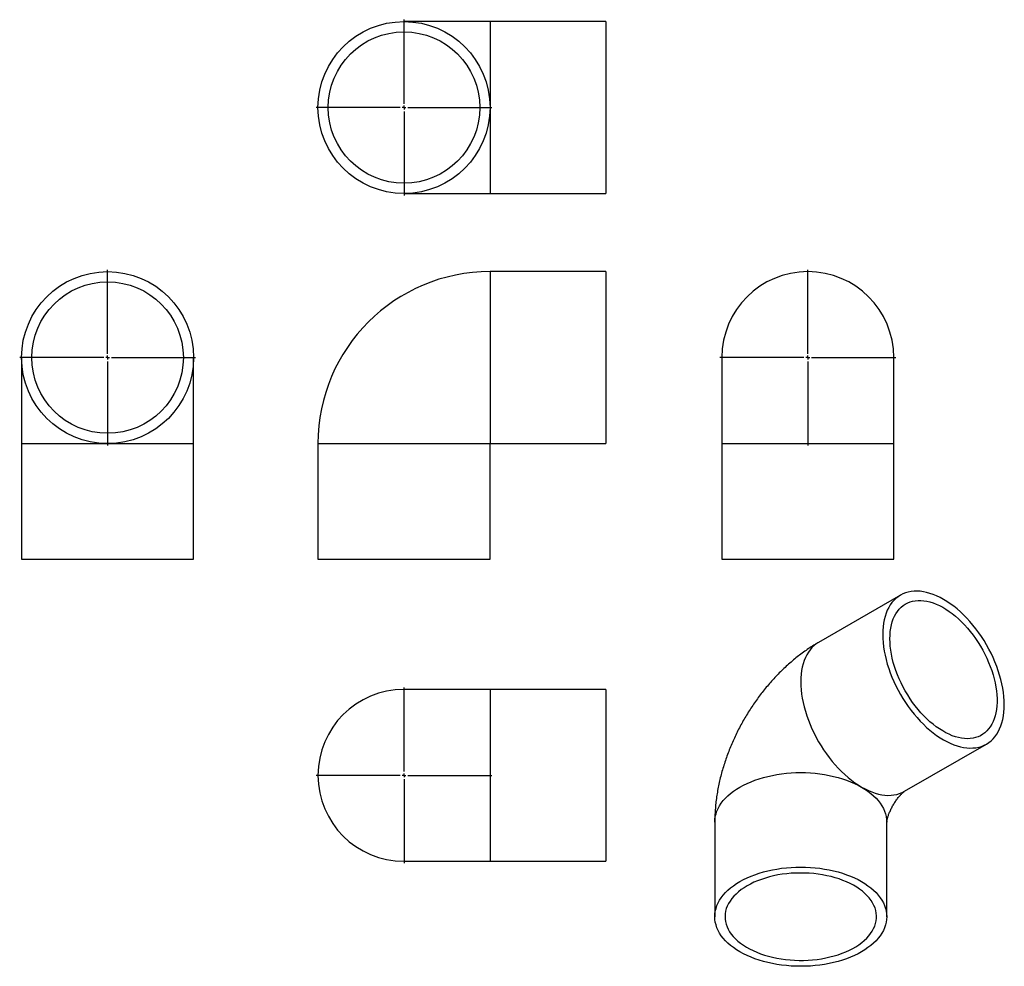
# Model space of a CAD drawing. Units: millimetres. Extents: x -454 to 834, y -613 to 626.
import ezdxf

# ---------------------------------------------------------------- set-up
doc = ezdxf.new("R2010")
doc.units = ezdxf.units.MM
doc.layers.add('FORMAT', color=7, linetype='Continuous')

# ---------------------------------------------------------------- blocks, each defined once
blk = doc.blocks.new('SW_CENTERMARKSYMBOL_0')
at = {"layer": 'FORMAT', "color": 0}
for p, q in [((0, 5), (0, 115)), ((-5, 0), (-115, 0)), ((0, 0), (-2.5, 0)), ((0, 0), (0, 2.5)), ((0, 0), (0, -2.5)), ((0, 0), (2.5, 0)), ((5, 0), (115, 0)), ((0, -5), (0, -115))]:
    blk.add_line(p, q, dxfattribs=at)
blk = doc.blocks.new('SW_CENTERMARKSYMBOL_1')
at = {"layer": 'FORMAT', "color": 0}
for p, q in [((0, 5), (0, 115)), ((-5, 0), (-115, 0)), ((0, 0), (-2.5, 0)), ((0, 0), (0, 2.5)), ((0, 0), (0, -2.5)), ((0, 0), (2.5, 0)), ((5, 0), (115, 0)), ((0, -5), (0, -115))]:
    blk.add_line(p, q, dxfattribs=at)
blk = doc.blocks.new('SW_CENTERMARKSYMBOL_2')
at = {"layer": 'FORMAT', "color": 0}
for p, q in [((0, 5), (0, 115)), ((-5, 0), (-115, 0)), ((0, 0), (-2.5, 0)), ((0, 0), (0, 2.5)), ((0, 0), (0, -2.5)), ((0, 0), (2.5, 0)), ((5, 0), (115, 0)), ((0, -5), (0, -115))]:
    blk.add_line(p, q, dxfattribs=at)
blk = doc.blocks.new('SW_CENTERMARKSYMBOL_3')
at = {"layer": 'FORMAT', "color": 0}
for p, q in [((0, 5), (0, 115)), ((-5, 0), (-115, 0)), ((0, 0), (-2.5, 0)), ((0, 0), (0, 2.5)), ((0, 0), (0, -2.5)), ((0, 0), (2.5, 0)), ((5, 0), (115, 0)), ((0, -5), (0, -115))]:
    blk.add_line(p, q, dxfattribs=at)

msp = doc.modelspace()

# ---------------------------------------------------------------- linework, layer by layer
at = {"color": 7, "linetype": 'Continuous', "lineweight": 25}
for p, q in [((161, 623.2), (48.5, 623.2)), ((312.5, 623.2), (161, 623.2)), ((312.5, 623.2), (312.5, 398.2)), ((48.5, 398.2), (161, 398.2)), ((161, 398.2), (312.5, 398.2)), ((312.5, 296), (161, 296)), ((312.5, 296), (312.5, 183.5)), ((-451.7, 183.5), (-451.7, 71)), ((-226.7, 71), (-226.7, 183.5)), ((312.5, 183.5), (312.5, 71)), ((464.2, 183.5), (464.2, 71)), ((689.2, 71), (689.2, 183.5)), ((-451.7, 71), (-451.7, -80.5)), ((-226.7, -80.5), (-226.7, 71)), ((-64, 71), (-64, -80.5)), ((161, -80.5), (161, 71)), ((161, 71), (312.5, 71)), ((464.2, 71), (464.2, -80.5)), ((689.2, -80.5), (689.2, 71)), ((-451.7, -80.5), (-226.7, -80.5)), ((-64, -80.5), (48.5, -80.5)), ((48.5, -80.5), (161, -80.5)), ((464.2, -80.5), (689.2, -80.5)), ((697.9, -127.4), (590.8, -189.2)), ((161, -250.7), (48.5, -250.7)), ((312.5, -250.7), (161, -250.7)), ((312.5, -250.7), (312.5, -475.7)), ((703.3, -384.1), (810.4, -322.3)), ((455, -424.5), (455, -548.2)), ((680, -548.2), (680, -424.5)), ((48.5, -475.7), (161, -475.7)), ((161, -475.7), (312.5, -475.7))]:
    msp.add_line(p, q, dxfattribs=at)
at = {"color": 1, "linetype": 'Continuous', "lineweight": 25}
for p, q in [((161, 623.2), (161, 510.7)), ((161, 510.7), (161, 398.2)), ((161, 296), (161, 71)), ((-451.7, 71), (-339.2, 71)), ((-339.2, 71), (-226.7, 71)), ((-64, 71), (161, 71)), ((464.2, 71), (689.2, 71)), ((161, -250.7), (161, -475.7))]:
    msp.add_line(p, q, dxfattribs=at)
at = {"color": 7, "linetype": 'Continuous', "lineweight": 25, "flags": 128}
for points in [[(674.6, -178.9), (674.7, -184.1), (675.1, -189.5), (675.7, -194.9), (676.6, -200.5), (677.7, -206.1), (679.1, -211.8), (680.7, -217.6), (682.5, -223.3), (684.5, -229.1), (686.8, -234.8), (689.3, -240.5), (692, -246.2), (694.8, -251.8), (697.9, -257.3), (701.1, -262.7), (704.6, -268), (708.1, -273.2), (711.8, -278.2), (715.7, -283), (719.6, -287.7), (723.7, -292.1), (727.9, -296.4), (732.1, -300.4), (736.5, -304.2), (740.8, -307.7), (745.2, -311), (749.7, -314), (754.2, -316.7), (758.6, -319.1), (763.1, -321.3), (767.5, -323.1), (771.9, -324.6), (776.2, -325.8), (780.4, -326.7), (784.6, -327.3), (788.7, -327.5), (792.6, -327.4), (796.5, -327), (800.2, -326.3), (803.8, -325.3), (807.2, -323.9), (810.4, -322.3), (813.5, -320.3), (816.3, -318), (819, -315.4), (821.5, -312.6), (823.8, -309.5), (825.8, -306.1), (827.6, -302.4), (829.2, -298.5), (830.6, -294.4), (831.7, -290), (832.6, -285.5), (833.2, -280.7), (833.6, -275.8), (833.7, -270.8), (833.6, -265.5), (833.2, -260.2), (832.6, -254.7), (831.7, -249.2), (830.6, -243.5), (829.2, -237.8), (827.6, -232.1), (825.8, -226.3), (823.8, -220.6), (821.5, -214.8), (819, -209.1), (816.3, -203.5), (813.5, -197.9), (810.4, -192.3), (807.2, -186.9), (803.8, -181.6), (800.2, -176.5), (796.5, -171.5), (792.6, -166.6), (788.7, -162), (784.6, -157.5), (780.4, -153.3), (776.2, -149.3), (771.9, -145.5), (767.5, -142), (763.1, -138.7), (758.6, -135.7), (754.2, -133), (749.7, -130.5), (745.2, -128.4), (740.8, -126.6), (736.5, -125.1), (732.1, -123.8), (727.9, -123), (723.7, -122.4), (719.6, -122.1), (715.7, -122.2), (711.8, -122.6), (708.1, -123.3), (704.6, -124.4), (701.1, -125.7), (697.9, -127.4), (694.8, -129.4), (692, -131.7), (689.3, -134.2), (686.8, -137.1), (684.5, -140.2), (682.5, -143.6), (680.7, -147.2), (679.1, -151.1), (677.7, -155.3), (676.6, -159.6), (675.7, -164.2), (675.1, -168.9), (674.7, -173.8), (674.6, -178.9)], [(684.1, -184.4), (684.2, -179.6), (684.6, -175), (685.2, -170.6), (686.1, -166.3), (687.2, -162.3), (688.5, -158.5), (690.1, -155), (692, -151.7), (694, -148.6), (696.3, -145.8), (698.7, -143.3), (701.4, -141.1), (704.2, -139.2), (707.3, -137.6), (710.5, -136.3), (713.8, -135.4), (717.3, -134.7), (720.9, -134.4), (724.7, -134.4), (728.6, -134.7), (732.5, -135.4), (736.5, -136.3), (740.6, -137.6), (744.7, -139.2), (748.9, -141.1), (753.1, -143.3), (757.3, -145.8), (761.5, -148.6), (765.6, -151.6), (769.7, -154.9), (773.8, -158.5), (777.8, -162.3), (781.7, -166.3), (785.5, -170.6), (789.2, -175), (792.8, -179.6), (796.2, -184.3), (799.5, -189.3), (802.6, -194.3), (805.5, -199.4), (808.3, -204.7), (810.8, -210), (813.2, -215.4), (815.4, -220.8), (817.3, -226.2), (819, -231.6), (820.5, -237), (821.7, -242.3), (822.7, -247.6), (823.4, -252.8), (823.9, -257.9), (824.2, -262.8), (824.2, -267.7), (823.9, -272.4), (823.4, -276.9), (822.7, -281.2), (821.7, -285.4), (820.5, -289.3), (819, -292.9), (817.3, -296.4), (815.4, -299.6), (813.2, -302.5), (810.8, -305.1), (808.3, -307.5), (805.5, -309.5), (802.6, -311.3), (799.5, -312.7), (796.2, -313.8), (792.8, -314.6), (789.2, -315.1), (785.5, -315.3), (781.7, -315.1), (777.8, -314.7), (773.8, -313.8), (769.7, -312.7), (765.6, -311.3), (761.5, -309.5), (757.3, -307.5), (753.1, -305.1), (748.9, -302.5), (744.7, -299.6), (740.6, -296.4), (736.5, -293), (732.5, -289.3), (728.6, -285.4), (724.7, -281.2), (720.9, -276.9), (717.3, -272.4), (713.8, -267.7), (710.5, -262.9), (707.3, -257.9), (704.2, -252.8), (701.4, -247.6), (698.7, -242.3), (696.3, -237), (694, -231.6), (692, -226.2), (690.1, -220.8), (688.5, -215.4), (687.2, -210), (686.1, -204.7), (685.2, -199.5), (684.6, -194.3), (684.2, -189.3), (684.1, -184.4)], [(487.9, -502.2), (492.5, -499.7), (497.3, -497.4), (502.4, -495.2), (507.6, -493.2), (513.1, -491.3), (518.7, -489.6), (524.4, -488.2), (530.3, -486.9), (536.3, -485.8), (542.4, -484.8), (548.6, -484.1), (554.9, -483.6), (561.2, -483.3), (567.5, -483.2), (573.8, -483.3), (580.1, -483.6), (586.3, -484.1), (592.5, -484.8), (598.6, -485.8), (604.6, -486.9), (610.5, -488.2), (616.3, -489.6), (621.9, -491.3), (627.3, -493.2), (632.6, -495.2), (637.6, -497.4), (642.4, -499.7), (647, -502.2), (651.4, -504.9), (655.4, -507.7), (659.2, -510.6), (662.7, -513.6), (665.9, -516.7), (668.8, -520), (671.4, -523.3), (673.7, -526.7), (675.6, -530.2), (677.2, -533.7), (678.4, -537.3), (679.3, -540.9), (679.8, -544.5), (680, -548.2), (679.8, -551.8), (679.3, -555.4), (678.4, -559), (677.2, -562.6), (675.6, -566.1), (673.7, -569.6), (671.4, -573), (668.8, -576.3), (665.9, -579.6), (662.7, -582.7), (659.2, -585.7), (655.4, -588.7), (651.4, -591.4), (647, -594.1), (642.4, -596.6), (637.6, -598.9), (632.6, -601.1), (627.3, -603.2), (621.9, -605), (616.3, -606.7), (610.5, -608.2), (604.6, -609.5), (598.6, -610.6), (592.5, -611.5), (586.3, -612.2), (580.1, -612.7), (573.8, -613), (567.5, -613.1), (561.2, -613), (554.9, -612.7), (548.6, -612.2), (542.4, -611.5), (536.3, -610.6), (530.3, -609.5), (524.4, -608.2), (518.7, -606.7), (513.1, -605), (507.6, -603.2), (502.4, -601.1), (497.3, -598.9), (492.5, -596.6), (487.9, -594.1), (483.6, -591.4), (479.5, -588.7), (475.7, -585.7), (472.2, -582.7), (469, -579.6), (466.1, -576.3), (463.5, -573), (461.3, -569.6), (459.4, -566.1), (457.8, -562.6), (456.6, -559), (455.7, -555.4), (455.2, -551.8), (455, -548.2), (455.2, -544.5), (455.7, -540.9), (456.6, -537.3), (457.8, -533.7), (459.4, -530.2), (461.3, -526.7), (463.5, -523.3), (466.1, -520), (469, -516.7), (472.2, -513.6), (475.7, -510.6), (479.5, -507.7), (483.6, -504.9), (487.9, -502.2)], [(497.4, -507.7), (493.3, -510.2), (489.5, -512.8), (486, -515.6), (482.8, -518.5), (479.9, -521.4), (477.2, -524.5), (475, -527.7), (473, -530.9), (471.4, -534.2), (470.1, -537.5), (469.2, -540.9), (468.6, -544.3), (468.4, -547.7), (468.5, -551.2), (469, -554.6), (469.8, -558), (471, -561.3), (472.6, -564.6), (474.4, -567.9), (476.6, -571), (479.2, -574.1), (482, -577.1), (485.2, -580), (488.6, -582.8), (492.4, -585.5), (496.4, -588), (500.6, -590.4), (505.1, -592.6), (509.8, -594.7), (514.8, -596.6), (519.9, -598.3), (525.1, -599.9), (530.6, -601.3), (536.1, -602.4), (541.8, -603.4), (547.6, -604.2), (553.4, -604.8), (559.3, -605.2), (565.3, -605.4), (571.2, -605.3), (577.1, -605.1), (583, -604.7), (588.8, -604), (594.6, -603.2), (600.2, -602.2), (605.7, -600.9), (611.1, -599.5), (616.4, -597.9), (621.5, -596.1), (626.3, -594.2), (631, -592.1), (635.4, -589.8), (639.6, -587.4), (643.6, -584.8), (647.2, -582.1), (650.6, -579.3), (653.7, -576.4), (656.4, -573.4), (658.9, -570.3), (661, -567.1), (662.8, -563.8), (664.3, -560.5), (665.4, -557.1), (666.1, -553.7), (666.5, -550.3), (666.6, -546.9), (666.2, -543.5), (665.6, -540.1), (664.6, -536.7), (663.2, -533.4), (661.5, -530.1), (659.5, -526.9), (657.1, -523.7), (654.4, -520.7), (651.4, -517.7), (648.1, -514.9), (644.5, -512.2), (640.6, -509.6), (636.5, -507.1), (632.1, -504.8), (627.5, -502.6), (622.7, -500.7), (617.7, -498.8), (612.5, -497.2), (607.1, -495.7), (601.6, -494.5), (596, -493.4), (590.3, -492.5), (584.4, -491.8), (578.6, -491.3), (572.7, -491), (566.7, -491), (560.8, -491.1), (554.9, -491.4), (549.1, -492), (543.3, -492.7), (537.6, -493.6), (532, -494.8), (526.5, -496.1), (521.2, -497.6), (516, -499.3), (511, -501.1), (506.3, -503.2), (501.7, -505.4), (497.4, -507.7)]]:
    msp.add_lwpolyline(points, dxfattribs=at)
at = {"color": 1, "linetype": 'Continuous', "lineweight": 25, "flags": 128}
for points in [[(590.8, -189.2), (590.8, -189.2), (587.7, -191.2), (584.8, -193.5), (582.1, -196.1), (579.7, -198.9), (577.4, -202), (575.4, -205.4), (573.5, -209.1), (571.9, -213), (570.6, -217.1), (569.5, -221.5), (568.6, -226), (568, -230.8), (567.6, -235.7), (567.5, -240.8), (567.6, -246), (568, -251.3), (568.6, -256.8), (569.5, -262.3), (570.6, -268), (571.9, -273.7), (573.5, -279.4), (575.4, -285.2), (577.4, -290.9), (579.7, -296.7), (582.1, -302.4), (584.8, -308), (587.7, -313.6), (590.8, -319.2), (594, -324.6), (597.4, -329.9), (601, -335), (604.7, -340), (608.5, -344.9), (612.5, -349.5), (616.6, -354), (620.8, -358.2), (625, -362.2), (629.3, -366), (633.7, -369.5), (638.1, -372.8), (642.6, -375.8), (647, -378.5)], [(455, -424.5), (455.2, -420.8), (455.7, -417.2), (456.6, -413.6), (457.8, -410), (459.4, -406.5), (461.3, -403), (463.5, -399.6), (466.1, -396.3), (469, -393), (472.2, -389.9), (475.7, -386.9), (479.5, -384), (483.6, -381.2), (487.9, -378.5), (492.5, -376), (497.3, -373.7), (502.4, -371.5), (507.6, -369.5), (513.1, -367.6), (518.7, -365.9), (524.4, -364.5), (530.3, -363.2), (536.3, -362.1), (542.4, -361.1), (548.6, -360.4), (554.9, -359.9), (561.2, -359.6), (567.5, -359.5), (573.8, -359.6), (580.1, -359.9), (586.3, -360.4), (592.5, -361.1), (598.6, -362.1), (604.6, -363.2), (610.5, -364.5), (616.3, -365.9), (621.9, -367.6), (627.3, -369.5), (632.6, -371.5), (637.6, -373.7), (642.4, -376), (647, -378.5)], [(647, -378.5), (651.5, -381), (655.9, -383.1), (660.4, -384.9), (664.7, -386.5), (669, -387.7), (673.3, -388.5), (677.5, -389.1), (681.5, -389.4), (685.5, -389.3), (689.3, -388.9), (693.1, -388.2), (696.6, -387.1), (700, -385.8), (703.3, -384.1)], [(647, -378.5), (651.4, -381.2), (655.4, -384), (659.2, -386.9), (662.7, -389.9), (665.9, -393), (668.8, -396.3), (671.4, -399.6), (673.7, -403), (675.6, -406.5), (677.2, -410), (678.4, -413.6), (679.3, -417.2), (679.8, -420.8), (680, -424.5)]]:
    msp.add_lwpolyline(points, dxfattribs=at)
at = {"color": 7, "linetype": 'Continuous', "lineweight": 25}
for centre, radius in [((48.5, 510.7), 112.5), ((48.5, 510.7), 99.1), ((-339.2, 183.5), 112.5), ((-339.2, 183.5), 99.1)]:
    msp.add_circle(centre, radius, dxfattribs=at)
for centre, radius, start, end in [((161, 71), 225, 90, 180), ((576.7, 183.5), 112.5, 0, 180), ((48.5, -363.2), 112.5, 90, 270)]:
    msp.add_arc(centre, radius, start, end, dxfattribs=at)
for points, knots in [([(590.8, -189.2), (589.3, -190.1), (585.4, -192.4), (579.4, -196.2), (572.6, -200.8), (566, -205.7), (559.5, -210.9), (553.2, -216.3), (546.9, -221.9), (540.9, -227.7), (535, -233.7), (529.3, -240), (523.7, -246.3), (518.4, -252.9), (513.2, -259.6), (508.2, -266.5), (503.4, -273.5), (498.8, -280.7), (494.4, -287.9), (490.2, -295.3), (486.2, -302.8), (482.4, -310.5), (478.8, -318.2), (475.5, -326), (472.4, -333.9), (469.5, -341.9), (466.8, -350), (464.4, -358.2), (462.2, -366.4), (460.3, -374.7), (458.7, -383), (457.3, -391.4), (456.3, -399.8), (455.5, -408.2), (455.1, -416.4), (455, -421.8), (455, -424.5)], [0, 0, 0, 0, 0.01917, 0.04865, 0.078195, 0.107875, 0.137644, 0.167457, 0.197271, 0.227057, 0.256795, 0.286474, 0.316086, 0.345633, 0.375117, 0.404549, 0.433938, 0.463299, 0.492648, 0.522001, 0.551373, 0.580778, 0.610232, 0.639754, 0.669359, 0.699061, 0.728872, 0.7588, 0.788852, 0.819024, 0.849311, 0.879697, 0.910158, 0.940656, 0.971139, 1, 1, 1, 1]), ([(680, -424.5), (680, -424.6), (680, -424.6), (680, -424.4), (680, -423.9), (680.1, -423.1), (680.3, -422.1), (680.6, -420.8), (681, -419.3), (681.4, -417.6), (682, -415.7), (682.8, -413.6), (683.7, -411.4), (684.7, -409.2), (685.8, -406.8), (687, -404.4), (688.3, -402.1), (689.7, -399.7), (691.2, -397.5), (692.7, -395.3), (694.2, -393.3), (695.7, -391.5), (697.1, -389.8), (698.5, -388.3), (699.7, -387.1), (700.8, -386.1), (701.8, -385.2), (702.5, -384.6), (703.1, -384.3), (703.3, -384.1), (703.3, -384.1), (703.3, -384.1)], [0, 0, 0, 0, 0.00793, 0.04584, 0.082569, 0.118401, 0.153593, 0.188376, 0.222947, 0.257469, 0.292068, 0.326808, 0.361746, 0.396912, 0.432306, 0.467902, 0.503657, 0.539517, 0.575408, 0.611271, 0.647066, 0.682778, 0.718419, 0.75404, 0.789728, 0.825589, 0.861765, 0.898454, 0.935889, 0.97434, 1, 1, 1, 1])]:
    msp.add_open_spline(points, degree=3, knots=knots, dxfattribs=at)

# ---------------------------------------------------------------- block references
at = {"layer": 'FORMAT', "color": 7}
for name, p in [('SW_CENTERMARKSYMBOL_1', (48.5, 510.7)), ('SW_CENTERMARKSYMBOL_0', (-339.2, 183.5)), ('SW_CENTERMARKSYMBOL_2', (576.7, 183.5)), ('SW_CENTERMARKSYMBOL_3', (48.5, -363.2))]:
    msp.add_blockref(name, p, dxfattribs=at)

doc.saveas('drawing.dxf')
